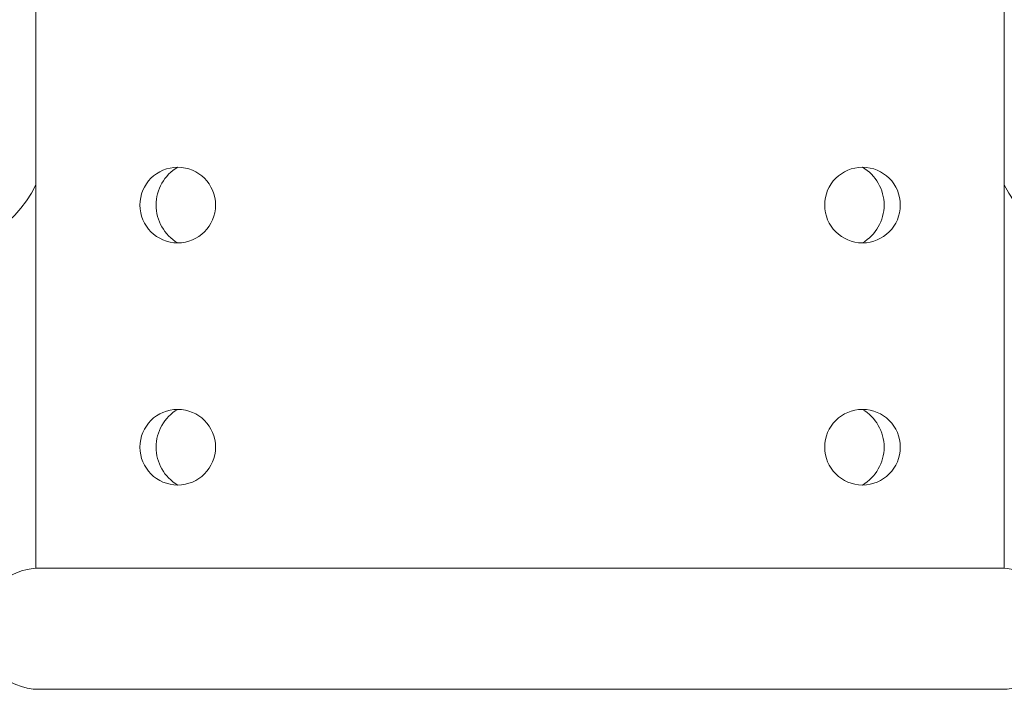
# Model space of a CAD drawing. Extents: x -57 to 78, y -11 to 46.
# Drawn here: x 53 to 57, y -3 to 0 of the extents above; entities that cross this region are included whole.
import ezdxf

# ---------------------------------------------------------------- set-up
doc = ezdxf.new("R2010")
doc.units = 0
doc.header["$MEASUREMENT"] = 0
doc.layers.get('0').update_dxf_attribs({"linetype": 'CONTINUOUS', "lineweight": 15})

msp = doc.modelspace()

# ---------------------------------------------------------------- linework, layer by layer
for p, q in [((53.2973, -2.5346), (53.2973, -0.0346)), ((57.2973, -2.5346), (57.2973, -0.0346)), ((57.2973, -2.5346), (53.2973, -2.5346)), ((57.2973, -2.5346), (53.2973, -2.5346)), ((57.283, -2.5346), (53.3115, -2.5346)), ((57.283, -3.0346), (53.3115, -3.0346))]:
    msp.add_line(p, q)
for centre in [(53.8831, -1.0346), (56.7115, -1.0346), (53.8831, -2.0346), (56.7115, -2.0346)]:
    msp.add_circle(centre, 0.1562)
at = {"color": 8}
for centre, start, end in [((53.9751, -1.0346), 120.5102, 239.4898), ((56.6194, -1.0346), 300.5102, 59.4898), ((53.9751, -2.0346), 120.5102, 239.4898), ((56.6194, -2.0346), 300.5102, 59.4898)]:
    msp.add_arc(centre, 0.1814, start, end, dxfattribs=at)
for centre, radius, start, end in [((52.8674, -0.7438), 0.4775, 262.1159, 334.1886), ((57.7272, -0.7438), 0.4775, 205.8114, 277.8841), ((53.3115, -2.7846), 0.25, 90, 270), ((57.283, -2.7846), 0.25, 270, 90)]:
    msp.add_arc(centre, radius, start, end)

doc.saveas('drawing.dxf')
